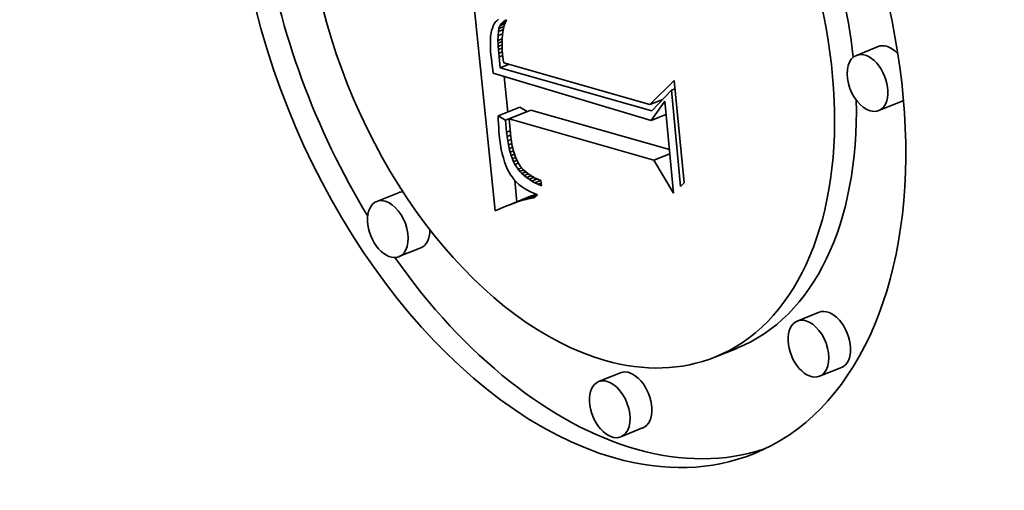
# Model space of a CAD drawing. Extents: x 0 to 10.8, y 0 to 8.3.
# Drawn here: x 9.5 to 9.6, y 4.9 to 4.9 of the extents above; entities that cross this region are included whole.
import ezdxf

# ---------------------------------------------------------------- set-up
doc = ezdxf.new("R2010")
doc.units = 0
doc.header["$MEASUREMENT"] = 0
doc.layers.get('0').update_dxf_attribs({"lineweight": 13})

msp = doc.modelspace()

# ---------------------------------------------------------------- linework, layer by layer
at = {"color": 7, "lineweight": 35, "ltscale": 0.00079383}
msp.add_line((9.54883, 4.90837), (9.5456, 4.93996), dxfattribs=at)
at = {"color": 7, "lineweight": 35, "ltscale": 7.6649e-06}
msp.add_line((9.54856, 4.93262), (9.54845, 4.93233), dxfattribs=at)
at = {"color": 7, "lineweight": 35, "ltscale": 7.07671e-06}
msp.add_line((9.54869, 4.93287), (9.54856, 4.93262), dxfattribs=at)
at = {"color": 7, "lineweight": 35, "ltscale": 6.79634e-06}
msp.add_line((9.54884, 4.93309), (9.54869, 4.93287), dxfattribs=at)
at = {"color": 7, "lineweight": 35, "ltscale": 6.82214e-06}
msp.add_line((9.54903, 4.93329), (9.54884, 4.93309), dxfattribs=at)
at = {"color": 7, "lineweight": 35, "ltscale": 6.96812e-06}
msp.add_line((9.54924, 4.93348), (9.54903, 4.93329), dxfattribs=at)
at = {"color": 7, "lineweight": 35, "ltscale": 9.09505e-06}
msp.add_line((9.54932, 4.93228), (9.54945, 4.93262), dxfattribs=at)
at = {"color": 7, "lineweight": 35, "ltscale": 1.82986e-05}
msp.add_line((9.54932, 4.93228), (9.55, 4.93255), dxfattribs=at)
at = {"color": 7, "lineweight": 35, "ltscale": 8.46135e-06}
msp.add_line((9.54945, 4.93262), (9.54962, 4.93291), dxfattribs=at)
at = {"color": 7, "lineweight": 35, "ltscale": 1.74985e-05}
msp.add_line((9.54945, 4.93262), (9.5501, 4.93288), dxfattribs=at)
at = {"color": 7, "lineweight": 35, "ltscale": 8.19992e-06}
msp.add_line((9.54962, 4.93291), (9.54985, 4.93314), dxfattribs=at)
at = {"color": 7, "lineweight": 35, "ltscale": 1.50563e-05}
msp.add_line((9.54962, 4.93291), (9.55018, 4.93313), dxfattribs=at)
at = {"color": 7, "lineweight": 35, "ltscale": 8.33305e-06}
msp.add_line((9.54985, 4.93314), (9.55013, 4.93333), dxfattribs=at)
at = {"color": 7, "lineweight": 35, "ltscale": 1.0738e-05}
msp.add_line((9.54985, 4.93314), (9.55025, 4.9333), dxfattribs=at)
at = {"color": 7, "lineweight": 35, "ltscale": 1.0283e-05}
msp.add_line((9.55002, 4.93266), (9.54992, 4.93226), dxfattribs=at)
at = {"color": 7, "lineweight": 35, "ltscale": 9.9671e-06}
msp.add_line((9.55015, 4.93304), (9.55002, 4.93266), dxfattribs=at)
at = {"color": 7, "lineweight": 35, "ltscale": 4.34516e-06}
msp.add_line((9.55013, 4.93333), (9.55029, 4.9334), dxfattribs=at)
at = {"color": 7, "lineweight": 35, "ltscale": 4.14614e-06}
msp.add_line((9.55013, 4.93333), (9.55028, 4.93339), dxfattribs=at)
at = {"color": 7, "lineweight": 35, "ltscale": 9.68252e-06}
msp.add_line((9.55029, 4.9334), (9.55015, 4.93304), dxfattribs=at)
at = {"color": 7, "lineweight": 35, "ltscale": 1.06277e-05}
msp.add_line((9.54823, 4.93127), (9.5482, 4.93084), dxfattribs=at)
at = {"color": 7, "lineweight": 35, "ltscale": 9.81658e-06}
msp.add_line((9.54828, 4.93166), (9.54823, 4.93127), dxfattribs=at)
at = {"color": 7, "lineweight": 35, "ltscale": 9.05095e-06}
msp.add_line((9.54836, 4.93201), (9.54828, 4.93166), dxfattribs=at)
at = {"color": 7, "lineweight": 35, "ltscale": 8.32335e-06}
msp.add_line((9.54845, 4.93233), (9.54836, 4.93201), dxfattribs=at)
at = {"color": 7, "lineweight": 35, "ltscale": 1.61068e-05}
msp.add_line((9.54919, 4.93071), (9.5492, 4.93136), dxfattribs=at)
at = {"color": 7, "lineweight": 35, "ltscale": 1.30041e-05}
msp.add_line((9.5492, 4.93136), (9.54924, 4.93187), dxfattribs=at)
at = {"color": 7, "lineweight": 35, "ltscale": 1.65464e-05}
msp.add_line((9.5492, 4.93136), (9.54981, 4.9316), dxfattribs=at)
at = {"color": 7, "lineweight": 35, "ltscale": 1.02369e-05}
msp.add_line((9.54924, 4.93187), (9.54932, 4.93228), dxfattribs=at)
at = {"color": 7, "lineweight": 35, "ltscale": 1.78403e-05}
msp.add_line((9.54924, 4.93187), (9.5499, 4.93214), dxfattribs=at)
at = {"color": 7, "lineweight": 35, "ltscale": 1.1451e-05}
msp.add_line((9.54978, 4.9314), (9.54975, 4.93095), dxfattribs=at)
at = {"color": 7, "lineweight": 35, "ltscale": 1.10292e-05}
msp.add_line((9.54984, 4.93184), (9.54978, 4.9314), dxfattribs=at)
at = {"color": 7, "lineweight": 35, "ltscale": 1.06437e-05}
msp.add_line((9.54992, 4.93226), (9.54984, 4.93184), dxfattribs=at)
at = {"color": 7, "lineweight": 35, "ltscale": 1.14604e-05}
msp.add_line((9.5482, 4.93084), (9.54819, 4.93038), dxfattribs=at)
at = {"color": 7, "lineweight": 35, "ltscale": 1.23257e-05}
msp.add_line((9.54819, 4.93038), (9.54819, 4.92989), dxfattribs=at)
at = {"color": 7, "lineweight": 35, "ltscale": 1.31965e-05}
msp.add_line((9.54819, 4.92989), (9.54822, 4.92936), dxfattribs=at)
at = {"color": 7, "lineweight": 35, "ltscale": 1.4915e-05}
msp.add_line((9.54919, 4.93071), (9.54974, 4.93094), dxfattribs=at)
at = {"color": 7, "lineweight": 35, "ltscale": 9.24067e-06}
msp.add_line((9.5492, 4.93034), (9.54919, 4.93071), dxfattribs=at)
at = {"color": 7, "lineweight": 35, "ltscale": 1.42472e-05}
msp.add_line((9.5492, 4.93034), (9.54973, 4.93056), dxfattribs=at)
at = {"color": 7, "lineweight": 35, "ltscale": 1.00216e-05}
msp.add_line((9.54922, 4.92994), (9.5492, 4.93034), dxfattribs=at)
at = {"color": 7, "lineweight": 35, "ltscale": 1.3682e-05}
msp.add_line((9.54922, 4.92994), (9.54973, 4.93015), dxfattribs=at)
at = {"color": 7, "lineweight": 35, "ltscale": 1.0822e-05}
msp.add_line((9.54925, 4.92951), (9.54922, 4.92994), dxfattribs=at)
at = {"color": 7, "lineweight": 35, "ltscale": 1.18926e-05}
msp.add_line((9.54975, 4.93095), (9.54973, 4.93047), dxfattribs=at)
at = {"color": 7, "lineweight": 35, "ltscale": 1.23562e-05}
msp.add_line((9.54973, 4.93047), (9.54973, 4.92998), dxfattribs=at)
at = {"color": 7, "lineweight": 35, "ltscale": 1.28568e-05}
msp.add_line((9.54973, 4.92998), (9.54975, 4.92946), dxfattribs=at)
at = {"color": 7, "lineweight": 35, "ltscale": 7.67622e-05}
for p, q in [((9.59899, 4.92991), (9.59614, 4.92876)), ((9.60191, 4.92267), (9.59906, 4.92153)), ((9.54922, 4.92083), (9.55207, 4.92197)), ((9.55018, 4.92027), (9.55303, 4.92142)), ((9.55065, 4.92042), (9.5535, 4.92157)), ((9.53615, 4.91076), (9.5333, 4.90961)), ((9.55118, 4.90935), (9.55402, 4.9105)), ((9.5506, 4.90914), (9.55345, 4.91029)), ((9.53907, 4.90352), (9.53622, 4.90238)), ((9.59125, 4.89508), (9.5884, 4.89393)), ((9.58046, 4.89036), (9.57761, 4.88921)), ((9.59417, 4.88785), (9.59132, 4.8867)), ((9.56522, 4.88715), (9.56237, 4.886)), ((9.56814, 4.87992), (9.56529, 4.87877))]:
    msp.add_line(p, q, dxfattribs=at)
at = {"color": 7, "lineweight": 35, "ltscale": 1.40866e-05}
msp.add_line((9.54822, 4.92936), (9.54827, 4.9288), dxfattribs=at)
at = {"color": 7, "lineweight": 35, "ltscale": 1.1931e-05}
msp.add_line((9.54827, 4.9288), (9.54832, 4.92833), dxfattribs=at)
at = {"color": 7, "lineweight": 35, "ltscale": 1.32643e-05}
msp.add_line((9.54925, 4.92951), (9.54974, 4.92971), dxfattribs=at)
at = {"color": 7, "lineweight": 35, "ltscale": 1.16274e-05}
msp.add_line((9.54928, 4.92905), (9.54925, 4.92951), dxfattribs=at)
at = {"color": 7, "lineweight": 35, "ltscale": 1.30382e-05}
msp.add_line((9.54928, 4.92905), (9.54977, 4.92924), dxfattribs=at)
at = {"color": 7, "lineweight": 35, "ltscale": 1.2421e-05}
msp.add_line((9.54933, 4.92855), (9.54928, 4.92905), dxfattribs=at)
at = {"color": 7, "lineweight": 35, "ltscale": 1.30453e-05}
msp.add_line((9.54933, 4.92855), (9.54981, 4.92875), dxfattribs=at)
at = {"color": 7, "lineweight": 35, "ltscale": 3.58853e-05}
msp.add_line((9.54948, 4.92712), (9.54933, 4.92855), dxfattribs=at)
at = {"color": 7, "lineweight": 35, "ltscale": 1.33528e-05}
msp.add_line((9.54975, 4.92946), (9.54979, 4.92893), dxfattribs=at)
at = {"color": 7, "lineweight": 35, "ltscale": 9.29278e-06}
msp.add_line((9.54979, 4.92893), (9.54983, 4.92856), dxfattribs=at)
at = {"color": 7, "lineweight": 35, "ltscale": 9.63259e-06}
msp.add_line((9.54983, 4.92856), (9.54988, 4.92818), dxfattribs=at)
at = {"color": 7, "lineweight": 35, "ltscale": 1.19904e-05}
msp.add_line((9.54832, 4.92833), (9.54837, 4.92785), dxfattribs=at)
at = {"color": 7, "lineweight": 35, "ltscale": 1.20489e-05}
msp.add_line((9.54837, 4.92785), (9.54843, 4.92737), dxfattribs=at)
at = {"color": 7, "lineweight": 35, "ltscale": 1.21146e-05}
msp.add_line((9.54843, 4.92737), (9.5485, 4.92689), dxfattribs=at)
at = {"color": 7, "lineweight": 35, "ltscale": 3.10446e-05}
msp.add_line((9.54948, 4.92712), (9.55064, 4.92759), dxfattribs=at)
at = {"color": 7, "lineweight": 35, "ltscale": 9.98078e-06}
msp.add_line((9.54988, 4.92818), (9.54995, 4.92779), dxfattribs=at)
at = {"color": 7, "lineweight": 35, "ltscale": 0.000498074}
msp.add_line((9.54995, 4.92779), (9.5691, 4.92231), dxfattribs=at)
at = {"color": 7, "lineweight": 35, "ltscale": 1.21793e-05}
msp.add_line((9.5485, 4.92689), (9.54857, 4.92641), dxfattribs=at)
at = {"color": 7, "lineweight": 35, "ltscale": 0.000539599}
msp.add_line((9.54857, 4.92641), (9.56925, 4.92022), dxfattribs=at)
at = {"color": 7, "lineweight": 35, "ltscale": 0.000515866}
msp.add_line((9.56933, 4.92148), (9.54948, 4.92712), dxfattribs=at)
at = {"color": 7, "lineweight": 35, "ltscale": 0.000117061}
msp.add_line((9.55047, 4.92133), (9.54999, 4.92599), dxfattribs=at)
at = {"color": 7, "lineweight": 35, "ltscale": 0.000112137}
msp.add_line((9.5691, 4.92231), (9.57228, 4.92548), dxfattribs=at)
at = {"color": 7, "lineweight": 35, "ltscale": 0.000337821}
msp.add_line((9.57228, 4.92548), (9.57358, 4.91203), dxfattribs=at)
at = {"color": 7, "lineweight": 35, "ltscale": 9.32212e-05}
msp.add_line((9.57191, 4.92418), (9.56933, 4.92148), dxfattribs=at)
at = {"color": 7, "lineweight": 35, "ltscale": 1.29786e-05}
msp.add_line((9.57191, 4.92418), (9.57239, 4.92437), dxfattribs=at)
at = {"color": 7, "lineweight": 35, "ltscale": 0.00031667}
msp.add_line((9.57312, 4.91157), (9.57191, 4.92418), dxfattribs=at)
at = {"color": 7, "lineweight": 35, "ltscale": 4.48335e-05}
msp.add_line((9.5691, 4.92231), (9.57077, 4.92298), dxfattribs=at)
at = {"color": 7, "lineweight": 35, "ltscale": 7.69812e-05}
msp.add_line((9.56925, 4.92022), (9.57103, 4.92274), dxfattribs=at)
at = {"color": 7, "lineweight": 35, "ltscale": 0.000302119}
msp.add_line((9.57103, 4.92274), (9.57219, 4.91071), dxfattribs=at)
at = {"color": 7, "lineweight": 35, "ltscale": 2.77476e-05}
for p, q in [((9.55018, 4.92027), (9.54922, 4.92083)), ((9.55303, 4.92142), (9.55207, 4.92197))]:
    msp.add_line(p, q, dxfattribs=at)
at = {"color": 7, "lineweight": 35, "ltscale": 1.29969e-05}
msp.add_line((9.54922, 4.92083), (9.54923, 4.92031), dxfattribs=at)
at = {"color": 7, "lineweight": 35, "ltscale": 0.000471453}
msp.add_line((9.57164, 4.91641), (9.5535, 4.92157), dxfattribs=at)
at = {"color": 7, "lineweight": 35, "ltscale": 5.23942e-05}
msp.add_line((9.56925, 4.92022), (9.57119, 4.92101), dxfattribs=at)
at = {"color": 7, "lineweight": 35, "ltscale": 1.28129e-05}
msp.add_line((9.54923, 4.92031), (9.54925, 4.91979), dxfattribs=at)
at = {"color": 7, "lineweight": 35, "ltscale": 1.26211e-05}
msp.add_line((9.54925, 4.91979), (9.54928, 4.91929), dxfattribs=at)
at = {"color": 7, "lineweight": 35, "ltscale": 3.94851e-05}
msp.add_line((9.55032, 4.9187), (9.55018, 4.92027), dxfattribs=at)
at = {"color": 7, "lineweight": 35, "ltscale": 0.00049259}
msp.add_line((9.5696, 4.91503), (9.55065, 4.92042), dxfattribs=at)
at = {"color": 7, "lineweight": 35, "ltscale": 4.67529e-05}
msp.add_line((9.55065, 4.92042), (9.55081, 4.91856), dxfattribs=at)
at = {"color": 7, "lineweight": 35, "ltscale": 1.2435e-05}
msp.add_line((9.54928, 4.91929), (9.54931, 4.91879), dxfattribs=at)
at = {"color": 7, "lineweight": 35, "ltscale": 1.22528e-05}
msp.add_line((9.54931, 4.91879), (9.54935, 4.9183), dxfattribs=at)
at = {"color": 7, "lineweight": 35, "ltscale": 1.66735e-05}
msp.add_line((9.54935, 4.9183), (9.54943, 4.91764), dxfattribs=at)
at = {"color": 7, "lineweight": 35, "ltscale": 1.25779e-05}
msp.add_line((9.55032, 4.9187), (9.55078, 4.91888), dxfattribs=at)
at = {"color": 7, "lineweight": 35, "ltscale": 1.47262e-05}
msp.add_line((9.55038, 4.91811), (9.55032, 4.9187), dxfattribs=at)
at = {"color": 7, "lineweight": 35, "ltscale": 1.23701e-05}
msp.add_line((9.55038, 4.91811), (9.55084, 4.9183), dxfattribs=at)
at = {"color": 7, "lineweight": 35, "ltscale": 1.32974e-05}
msp.add_line((9.55081, 4.91856), (9.55087, 4.91803), dxfattribs=at)
at = {"color": 7, "lineweight": 35, "ltscale": 1.59316e-05}
msp.add_line((9.54943, 4.91764), (9.54952, 4.91701), dxfattribs=at)
at = {"color": 7, "lineweight": 35, "ltscale": 1.5194e-05}
msp.add_line((9.54952, 4.91701), (9.54962, 4.91641), dxfattribs=at)
at = {"color": 7, "lineweight": 35, "ltscale": 1.40607e-05}
msp.add_line((9.55046, 4.91755), (9.55038, 4.91811), dxfattribs=at)
at = {"color": 7, "lineweight": 35, "ltscale": 1.21483e-05}
msp.add_line((9.55046, 4.91755), (9.55091, 4.91774), dxfattribs=at)
at = {"color": 7, "lineweight": 35, "ltscale": 1.33945e-05}
msp.add_line((9.55055, 4.91703), (9.55046, 4.91755), dxfattribs=at)
at = {"color": 7, "lineweight": 35, "ltscale": 1.19407e-05}
msp.add_line((9.55055, 4.91703), (9.551, 4.91721), dxfattribs=at)
at = {"color": 7, "lineweight": 35, "ltscale": 1.27607e-05}
msp.add_line((9.55066, 4.91653), (9.55055, 4.91703), dxfattribs=at)
at = {"color": 7, "lineweight": 35, "ltscale": 1.26717e-05}
msp.add_line((9.55087, 4.91803), (9.55094, 4.91753), dxfattribs=at)
at = {"color": 7, "lineweight": 35, "ltscale": 1.20549e-05}
msp.add_line((9.55094, 4.91753), (9.55102, 4.91705), dxfattribs=at)
at = {"color": 7, "lineweight": 35, "ltscale": 1.14533e-05}
msp.add_line((9.55102, 4.91705), (9.55112, 4.9166), dxfattribs=at)
at = {"color": 7, "lineweight": 35, "ltscale": 1.44974e-05}
msp.add_line((9.54962, 4.91641), (9.54975, 4.91585), dxfattribs=at)
at = {"color": 7, "lineweight": 35, "ltscale": 1.37955e-05}
msp.add_line((9.54975, 4.91585), (9.54989, 4.91531), dxfattribs=at)
at = {"color": 7, "lineweight": 35, "ltscale": 1.17686e-05}
msp.add_line((9.55066, 4.91653), (9.5511, 4.9167), dxfattribs=at)
at = {"color": 7, "lineweight": 35, "ltscale": 1.21408e-05}
msp.add_line((9.55078, 4.91606), (9.55066, 4.91653), dxfattribs=at)
at = {"color": 7, "lineweight": 35, "ltscale": 1.16284e-05}
msp.add_line((9.55078, 4.91606), (9.55122, 4.91623), dxfattribs=at)
at = {"color": 7, "lineweight": 35, "ltscale": 1.15314e-05}
msp.add_line((9.55092, 4.91562), (9.55078, 4.91606), dxfattribs=at)
at = {"color": 7, "lineweight": 35, "ltscale": 1.1531e-05}
msp.add_line((9.55092, 4.91562), (9.55135, 4.91579), dxfattribs=at)
at = {"color": 7, "lineweight": 35, "ltscale": 1.08657e-05}
msp.add_line((9.55112, 4.9166), (9.55123, 4.91618), dxfattribs=at)
at = {"color": 7, "lineweight": 35, "ltscale": 1.03071e-05}
msp.add_line((9.55123, 4.91618), (9.55135, 4.91579), dxfattribs=at)
at = {"color": 7, "lineweight": 35, "ltscale": 9.75404e-06}
msp.add_line((9.55135, 4.91579), (9.55148, 4.91542), dxfattribs=at)
at = {"color": 7, "lineweight": 35, "ltscale": 5.62405e-05}
msp.add_line((9.5696, 4.91503), (9.57169, 4.91587), dxfattribs=at)
at = {"color": 7, "lineweight": 35, "ltscale": 1.31358e-05}
msp.add_line((9.54989, 4.91531), (9.55004, 4.91481), dxfattribs=at)
at = {"color": 7, "lineweight": 35, "ltscale": 1.2499e-05}
msp.add_line((9.55004, 4.91481), (9.55021, 4.91434), dxfattribs=at)
at = {"color": 7, "lineweight": 35, "ltscale": 1.19098e-05}
msp.add_line((9.55021, 4.91434), (9.5504, 4.9139), dxfattribs=at)
at = {"color": 7, "lineweight": 35, "ltscale": 1.09575e-05}
msp.add_line((9.55107, 4.91521), (9.55092, 4.91562), dxfattribs=at)
at = {"color": 7, "lineweight": 35, "ltscale": 1.15919e-05}
msp.add_line((9.55107, 4.91521), (9.5515, 4.91538), dxfattribs=at)
at = {"color": 7, "lineweight": 35, "ltscale": 1.04276e-05}
msp.add_line((9.55124, 4.91482), (9.55107, 4.91521), dxfattribs=at)
at = {"color": 7, "lineweight": 35, "ltscale": 1.18839e-05}
msp.add_line((9.55124, 4.91482), (9.55168, 4.915), dxfattribs=at)
at = {"color": 7, "lineweight": 35, "ltscale": 9.90754e-06}
msp.add_line((9.55141, 4.91447), (9.55124, 4.91482), dxfattribs=at)
at = {"color": 7, "lineweight": 35, "ltscale": 1.20375e-05}
msp.add_line((9.55141, 4.91447), (9.55186, 4.91465), dxfattribs=at)
at = {"color": 7, "lineweight": 35, "ltscale": 1.87259e-05}
msp.add_line((9.55182, 4.91384), (9.55141, 4.91447), dxfattribs=at)
at = {"color": 7, "lineweight": 35, "ltscale": 1.80134e-05}
msp.add_line((9.55148, 4.91542), (9.55178, 4.91477), dxfattribs=at)
at = {"color": 7, "lineweight": 35, "ltscale": 1.64646e-05}
msp.add_line((9.55178, 4.91477), (9.55214, 4.91421), dxfattribs=at)
at = {"color": 7, "lineweight": 35, "ltscale": 0.000125823}
msp.add_line((9.57219, 4.91071), (9.5696, 4.91503), dxfattribs=at)
at = {"color": 7, "lineweight": 35, "ltscale": 1.13478e-05}
msp.add_line((9.5504, 4.9139), (9.55061, 4.9135), dxfattribs=at)
at = {"color": 7, "lineweight": 35, "ltscale": 1.0837e-05}
msp.add_line((9.55061, 4.9135), (9.55083, 4.91312), dxfattribs=at)
at = {"color": 7, "lineweight": 35, "ltscale": 1.05797e-05}
msp.add_line((9.55083, 4.91312), (9.55107, 4.91278), dxfattribs=at)
at = {"color": 7, "lineweight": 35, "ltscale": 1.29528e-05}
msp.add_line((9.55182, 4.91384), (9.5523, 4.91403), dxfattribs=at)
at = {"color": 7, "lineweight": 35, "ltscale": 9.40564e-06}
msp.add_line((9.55206, 4.91355), (9.55182, 4.91384), dxfattribs=at)
at = {"color": 7, "lineweight": 35, "ltscale": 1.33335e-05}
msp.add_line((9.55206, 4.91355), (9.55255, 4.91375), dxfattribs=at)
at = {"color": 7, "lineweight": 35, "ltscale": 9.59089e-06}
msp.add_line((9.55232, 4.91327), (9.55206, 4.91355), dxfattribs=at)
at = {"color": 7, "lineweight": 35, "ltscale": 1.65969e-05}
msp.add_line((9.55214, 4.91421), (9.55258, 4.91372), dxfattribs=at)
at = {"color": 7, "lineweight": 35, "ltscale": 1.4321e-05}
msp.add_line((9.55232, 4.91327), (9.55285, 4.91348), dxfattribs=at)
at = {"color": 7, "lineweight": 35, "ltscale": 9.81081e-06}
msp.add_line((9.55261, 4.913), (9.55232, 4.91327), dxfattribs=at)
at = {"color": 7, "lineweight": 35, "ltscale": 1.72961e-05}
msp.add_line((9.55258, 4.91372), (9.55311, 4.91327), dxfattribs=at)
at = {"color": 7, "lineweight": 35, "ltscale": 1.49447e-05}
msp.add_line((9.55261, 4.913), (9.55316, 4.91323), dxfattribs=at)
at = {"color": 7, "lineweight": 35, "ltscale": 9.01494e-06}
msp.add_line((9.55311, 4.91327), (9.5534, 4.91306), dxfattribs=at)
at = {"color": 7, "lineweight": 35, "ltscale": 9.29848e-06}
msp.add_line((9.5534, 4.91306), (9.55372, 4.91286), dxfattribs=at)
at = {"color": 7, "lineweight": 35, "ltscale": 1.05773e-05}
msp.add_line((9.55107, 4.91278), (9.55133, 4.91245), dxfattribs=at)
at = {"color": 7, "lineweight": 35, "ltscale": 1.06252e-05}
msp.add_line((9.55133, 4.91245), (9.55163, 4.91214), dxfattribs=at)
at = {"color": 7, "lineweight": 35, "ltscale": 7.23691e-05}
msp.add_line((9.55168, 4.90952), (9.55138, 4.9124), dxfattribs=at)
at = {"color": 7, "lineweight": 35, "ltscale": 1.07428e-05}
msp.add_line((9.55163, 4.91214), (9.55194, 4.91185), dxfattribs=at)
at = {"color": 7, "lineweight": 35, "ltscale": 1.09042e-05}
msp.add_line((9.55194, 4.91185), (9.55228, 4.91158), dxfattribs=at)
at = {"color": 7, "lineweight": 35, "ltscale": 1.00799e-05}
msp.add_line((9.55292, 4.91275), (9.55261, 4.913), dxfattribs=at)
at = {"color": 7, "lineweight": 35, "ltscale": 1.60257e-05}
msp.add_line((9.55292, 4.91275), (9.55352, 4.91299), dxfattribs=at)
at = {"color": 7, "lineweight": 35, "ltscale": 1.03901e-05}
msp.add_line((9.55326, 4.91251), (9.55292, 4.91275), dxfattribs=at)
at = {"color": 7, "lineweight": 35, "ltscale": 1.72638e-05}
msp.add_line((9.55326, 4.91251), (9.5539, 4.91277), dxfattribs=at)
at = {"color": 7, "lineweight": 35, "ltscale": 1.07368e-05}
msp.add_line((9.55363, 4.91228), (9.55326, 4.91251), dxfattribs=at)
at = {"color": 7, "lineweight": 35, "ltscale": 1.86869e-05}
msp.add_line((9.55363, 4.91228), (9.55432, 4.91256), dxfattribs=at)
at = {"color": 7, "lineweight": 35, "ltscale": 1.11166e-05}
msp.add_line((9.55401, 4.91206), (9.55363, 4.91228), dxfattribs=at)
at = {"color": 7, "lineweight": 35, "ltscale": 9.61457e-06}
msp.add_line((9.55372, 4.91286), (9.55406, 4.91268), dxfattribs=at)
at = {"color": 7, "lineweight": 35, "ltscale": 2.03021e-05}
msp.add_line((9.55401, 4.91206), (9.55477, 4.91237), dxfattribs=at)
at = {"color": 7, "lineweight": 35, "ltscale": 1.15233e-05}
msp.add_line((9.55443, 4.91186), (9.55401, 4.91206), dxfattribs=at)
at = {"color": 7, "lineweight": 35, "ltscale": 9.96434e-06}
msp.add_line((9.55406, 4.91268), (9.55442, 4.91251), dxfattribs=at)
at = {"color": 7, "lineweight": 35, "ltscale": 1.03394e-05}
msp.add_line((9.55442, 4.91251), (9.5548, 4.91235), dxfattribs=at)
at = {"color": 7, "lineweight": 35, "ltscale": 1.09055e-05}
msp.add_line((9.55443, 4.91186), (9.55483, 4.91202), dxfattribs=at)
at = {"color": 7, "lineweight": 35, "ltscale": 1.19649e-05}
msp.add_line((9.55487, 4.91167), (9.55443, 4.91186), dxfattribs=at)
at = {"color": 7, "lineweight": 35, "ltscale": 1.71909e-05}
msp.add_line((9.5548, 4.91235), (9.55487, 4.91167), dxfattribs=at)
at = {"color": 7, "lineweight": 35, "ltscale": 1.61778e-05}
msp.add_line((9.57358, 4.91203), (9.57312, 4.91157), dxfattribs=at)
at = {"color": 7, "lineweight": 35, "ltscale": 6.74324e-05}
msp.add_line((9.55174, 4.90954), (9.55424, 4.91055), dxfattribs=at)
at = {"color": 7, "lineweight": 35, "ltscale": 1.11307e-05}
msp.add_line((9.55228, 4.91158), (9.55265, 4.91132), dxfattribs=at)
at = {"color": 7, "lineweight": 35, "ltscale": 5.43235e-05}
msp.add_line((9.55229, 4.90972), (9.5543, 4.91053), dxfattribs=at)
at = {"color": 7, "lineweight": 35, "ltscale": 1.14014e-05}
msp.add_line((9.55265, 4.91132), (9.55304, 4.91109), dxfattribs=at)
at = {"color": 7, "lineweight": 35, "ltscale": 4.02308e-05}
msp.add_line((9.55283, 4.90987), (9.55432, 4.91047), dxfattribs=at)
at = {"color": 7, "lineweight": 35, "ltscale": 1.17123e-05}
msp.add_line((9.55304, 4.91109), (9.55346, 4.91088), dxfattribs=at)
at = {"color": 7, "lineweight": 35, "ltscale": 1.5257e-05}
for p, q in [((9.55402, 4.9105), (9.55345, 4.91029)), ((9.55118, 4.90935), (9.5506, 4.90914))]:
    msp.add_line(p, q, dxfattribs=at)
at = {"color": 7, "lineweight": 35, "ltscale": 1.20777e-05}
msp.add_line((9.55346, 4.91088), (9.5539, 4.91068), dxfattribs=at)
at = {"color": 7, "lineweight": 35, "ltscale": 1.56974e-05}
msp.add_line((9.55437, 4.9105), (9.55388, 4.9101), dxfattribs=at)
at = {"color": 7, "lineweight": 35, "ltscale": 1.24709e-05}
msp.add_line((9.5539, 4.91068), (9.55437, 4.9105), dxfattribs=at)
at = {"color": 7, "lineweight": 35, "ltscale": 4.93185e-06}
msp.add_line((9.55421, 4.91056), (9.55402, 4.9105), dxfattribs=at)
at = {"color": 7, "lineweight": 35, "ltscale": 1.48413e-05}
msp.add_line((9.55174, 4.90954), (9.55118, 4.90935), dxfattribs=at)
at = {"color": 7, "lineweight": 35, "ltscale": 1.44435e-05}
msp.add_line((9.55229, 4.90972), (9.55174, 4.90954), dxfattribs=at)
at = {"color": 7, "lineweight": 35, "ltscale": 1.40589e-05}
msp.add_line((9.55283, 4.90987), (9.55229, 4.90972), dxfattribs=at)
at = {"color": 7, "lineweight": 35, "ltscale": 1.369e-05}
msp.add_line((9.55336, 4.90999), (9.55283, 4.90987), dxfattribs=at)
at = {"color": 7, "lineweight": 35, "ltscale": 2.05402e-05}
msp.add_line((9.55336, 4.90999), (9.55412, 4.9103), dxfattribs=at)
at = {"color": 7, "lineweight": 35, "ltscale": 1.33341e-05}
msp.add_line((9.55388, 4.9101), (9.55336, 4.90999), dxfattribs=at)
at = {"color": 7, "lineweight": 35, "ltscale": 1.65428e-05}
msp.add_line((9.54943, 4.90865), (9.54883, 4.90837), dxfattribs=at)
at = {"color": 7, "lineweight": 35, "ltscale": 1.6107e-05}
msp.add_line((9.55002, 4.9089), (9.54943, 4.90865), dxfattribs=at)
at = {"color": 7, "lineweight": 35, "ltscale": 1.56782e-05}
msp.add_line((9.5506, 4.90914), (9.55002, 4.9089), dxfattribs=at)
at = {"color": 7, "lineweight": 35, "ltscale": 0.03937}
for centre, major_axis, start_param, end_param in [((8.55947, 5.45686), (0.85113, -2.10979), 0.000026, 1.998424), ((8.21587, 5.31824), (0.85113, -2.10979), 0.000026, 1.998424), ((9.55864, 4.93623), (0.02407, -0.05968), 0.000113, 3.141706), ((9.55864, 4.93623), (0.02407, -0.05968), 3.141706, 5.836366), ((9.55864, 4.93623), (0.01897, -0.04702), 0.000113, 3.141706), ((9.55864, 4.93623), (0.01897, -0.04702), 3.141706, 5.836366), ((9.56149, 4.93738), (-0.01897, 0.04702), 4.284621, 5.019448), ((9.56149, 4.93738), (-0.02407, 0.05968), 1.20855, 1.830924), ((9.60045, 4.92629), (-0.00146, 0.00362), 5.836366, 6.283299), ((9.60045, 4.92629), (-0.00146, 0.00362), 5.266578, 5.836366), ((9.5976, 4.92514), (0.00146, -0.00362), 3.141706, 5.836366), ((9.5976, 4.92514), (0.00146, -0.00362), 0.000113, 3.141706), ((9.56149, 4.93738), (-0.01897, 0.04702), 3.141706, 4.16541), ((9.60045, 4.92629), (-0.00146, 0.00362), 3.141706, 3.333943), ((9.5976, 4.92514), (0.00146, -0.00362), 5.836366, 6.283299), ((9.53761, 4.90714), (-0.00146, 0.00362), 6.036968, 6.283299), ((9.53476, 4.90599), (0.00146, -0.00362), 3.141706, 6.283299), ((9.53476, 4.90599), (0.00146, -0.00362), 2.694774, 3.141706), ((9.53476, 4.90599), (0.00146, -0.00362), 0.000113, 2.694774), ((9.53761, 4.90714), (-0.00146, 0.00362), 3.141706, 4.127548), ((9.56149, 4.93738), (-0.02407, 0.05968), 1.934673, 2.694774), ((9.59271, 4.89146), (-0.00146, 0.00362), 3.141706, 6.283299), ((9.58986, 4.89032), (0.00146, -0.00362), 3.141706, 6.283299), ((9.58986, 4.89032), (0.00146, -0.00362), 2.694774, 3.141706), ((9.58986, 4.89032), (0.00146, -0.00362), 0.000113, 2.694774), ((9.55864, 4.93623), (0.01897, -0.04702), 5.836366, 6.283299), ((9.56668, 4.88353), (-0.00146, 0.00362), 3.141706, 6.283299), ((9.56383, 4.88238), (0.00146, -0.00362), 3.141706, 6.283299), ((9.56383, 4.88238), (0.00146, -0.00362), 2.694774, 3.141706), ((9.56383, 4.88238), (0.00146, -0.00362), 0.000113, 2.694774), ((9.56149, 4.93738), (-0.02407, 0.05968), 2.694774, 3.102817), ((9.55864, 4.93623), (0.02407, -0.05968), 5.836366, 6.283299)]:
    msp.add_ellipse(centre, major_axis=major_axis, ratio=0.616564, start_param=start_param, end_param=end_param, dxfattribs=at)

doc.saveas('drawing.dxf')
